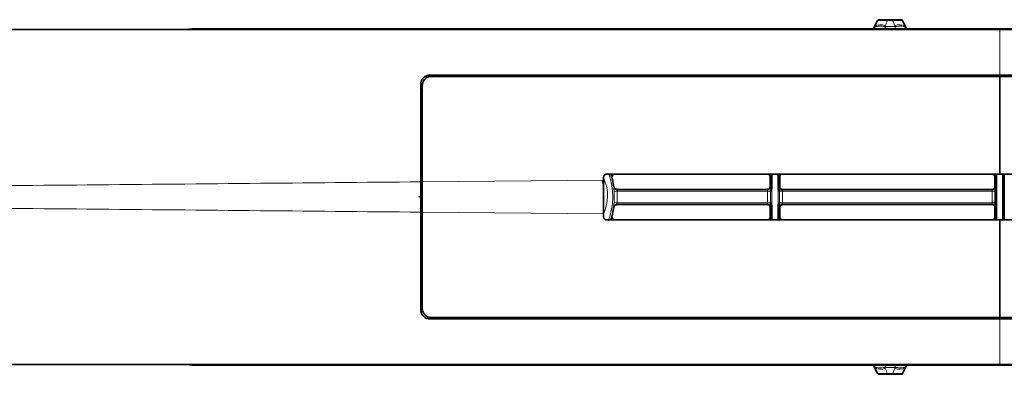
# Model space of a CAD drawing. Units: millimetres. Extents: x -412 to 8048, y -3380 to 420.
# Drawn here: x 3903 to 4064, y -219 to -161 of the extents above; entities that cross this region are included whole.
import ezdxf

# ---------------------------------------------------------------- set-up
doc = ezdxf.new("R2010")
doc.units = ezdxf.units.MM

msp = doc.modelspace()

# ---------------------------------------------------------------- linework, layer by layer
at = {"color": 7, "linetype": 'Continuous', "lineweight": 35}
for p, q in [((4043.557, -161.123), (4043.04, -162.231)), ((4047.439, -160.971), (4043.815, -160.971)), ((4047.696, -161.123), (4048.213, -162.231)), ((3664.413, -162.57), (4462.814, -162.57)), ((3931.213, -162.47), (3930.03, -162.57)), ((4042.77, -162.47), (3931.213, -162.47)), ((4043.04, -162.231), (4042.997, -162.326)), ((4043.015, -162.286), (4042.997, -162.325)), ((4047.932, -162.47), (4043.321, -162.47)), ((4048.213, -162.231), (4048.257, -162.326)), ((4048.257, -162.325), (4048.239, -162.288)), ((4078.743, -162.47), (4048.483, -162.47)), ((4157.043, -170.064), (3970.183, -170.064)), ((4156.793, -170.264), (3970.433, -170.264)), ((3986.92, -170.141), (3988.669, -170.064)), ((4063.613, -170.264), (4063.613, -186.302)), ((3968.684, -171.563), (3968.684, -187.563)), ((3968.934, -171.763), (3968.934, -187.561)), ((3998.662, -186.801), (3998.662, -187.291)), ((4128.065, -186.302), (3999.162, -186.302)), ((4000.037, -186.94), (4000.349, -188.375)), ((4025.984, -186.802), (4025.983, -188.301)), ((4026.009, -188.784), (4026.009, -186.302)), ((4026.259, -186.302), (4026.259, -188.786)), ((4027.263, -188.808), (4027.263, -186.302)), ((4027.512, -186.302), (4027.512, -188.806)), ((4027.538, -186.802), (4027.538, -188.301)), ((4062.836, -186.802), (4062.836, -188.301)), ((3998.662, -187.942), (3998.505, -187.425)), ((4000.843, -188.8), (4025.484, -188.8)), ((4026.007, -189.09), (4026.009, -188.784)), ((4027.512, -188.806), (4027.514, -189.09)), ((4028.038, -188.8), (4062.336, -188.8)), ((3968.374, -190.049), (3968.658, -190.049)), ((3968.934, -192.244), (3968.676, -190.054)), ((3968.676, -190.054), (3968.676, -190.054)), ((4000.349, -191.723), (4000.037, -193.159)), ((4000.843, -191.298), (4025.484, -191.298)), ((4025.983, -191.798), (4025.984, -193.296)), ((4026.009, -191.314), (4026.007, -191.008)), ((4026.009, -193.796), (4026.009, -191.314)), ((4026.259, -191.312), (4026.259, -193.796)), ((4027.263, -193.796), (4027.263, -191.29)), ((4027.514, -191.008), (4027.512, -191.292)), ((4027.512, -191.292), (4027.512, -193.796)), ((4027.538, -191.798), (4027.538, -193.296)), ((4028.038, -191.298), (4062.336, -191.298)), ((4062.836, -191.798), (4062.836, -193.296)), ((3968.684, -192.535), (3968.684, -208.535)), ((3968.934, -192.537), (3968.934, -208.335)), ((3998.662, -192.807), (3998.662, -193.297)), ((3999.162, -193.796), (4128.065, -193.796)), ((4063.613, -193.796), (4063.613, -209.834)), ((3970.433, -209.834), (4156.793, -209.834)), ((3988.669, -210.049), (3986.123, -209.834)), ((3970.183, -210.034), (4157.043, -210.034)), ((3664.413, -217.528), (4462.814, -217.528)), ((3930.275, -217.528), (3931.213, -217.628)), ((3931.213, -217.628), (4042.77, -217.628)), ((4042.997, -217.773), (4043.015, -217.812)), ((4042.997, -217.773), (4043.04, -217.867)), ((4043.04, -217.867), (4043.557, -218.975)), ((4043.321, -217.628), (4047.932, -217.628)), ((4048.213, -217.867), (4047.696, -218.975)), ((4048.257, -217.773), (4048.213, -217.867)), ((4048.239, -217.81), (4048.257, -217.773)), ((4048.483, -217.628), (4078.743, -217.628)), ((4047.439, -219.127), (4043.815, -219.127))]:
    msp.add_line(p, q, dxfattribs=at)
at = {"color": 8, "linetype": 'Continuous', "lineweight": 18}
for p, q in [((4045.162, -161.086), (4045.162, -160.975)), ((4046.091, -160.975), (4045.162, -160.975)), ((4045.162, -161.086), (4046.091, -161.086)), ((4046.091, -161.086), (4046.091, -160.975)), ((4042.997, -162.325), (4042.997, -162.326)), ((4043.04, -162.231), (4043.015, -162.286)), ((4044.802, -162.075), (4044.852, -161.967)), ((4046.451, -162.075), (4044.802, -162.075)), ((4044.802, -162.463), (4046.451, -162.463)), ((4046.402, -161.967), (4046.451, -162.075)), ((4046.451, -162.463), (4046.451, -162.075)), ((4048.239, -162.288), (4048.213, -162.231)), ((4048.257, -162.326), (4048.257, -162.325)), ((4063.613, -170.064), (4063.613, -162.47)), ((3986.746, -170.15), (3986.02, -170.264)), ((3987.004, -170.128), (3988.669, -170.059)), ((3996.913, -170.064), (3996.913, -170.263)), ((4000.411, -170.064), (4000.411, -170.263)), ((4061.864, -170.263), (4061.864, -170.064)), ((3968.934, -186.982), (3968.751, -188.26)), ((4000.037, -186.94), (4000.018, -186.926)), ((4025.991, -186.788), (4025.984, -186.802)), ((4027.538, -186.802), (4027.531, -186.788)), ((4062.843, -186.788), (4062.836, -186.802)), ((3968.679, -190.049), (3968.773, -188.115)), ((3968.934, -187.561), (3998.662, -187.291)), ((3998.662, -187.661), (3998.536, -187.369)), ((4000.843, -188.8), (4000.807, -188.843)), ((4026.259, -188.786), (4026.256, -189.091)), ((4027.265, -189.091), (4027.263, -188.808)), ((4062.355, -188.839), (4062.336, -188.8)), ((4062.836, -188.301), (4062.855, -188.339)), ((4000.381, -190.965), (4000.381, -189.133)), ((4000.876, -189.092), (4000.876, -191.006)), ((4025.508, -189.09), (4026.007, -189.09)), ((4025.508, -191.008), (4025.508, -189.09)), ((4027.514, -189.09), (4028.01, -189.09)), ((4028.01, -189.09), (4028.01, -191.008)), ((4062.362, -189.089), (4062.862, -189.089)), ((4062.362, -191.009), (4062.362, -189.089)), ((4062.862, -189.089), (4062.862, -191.009)), ((4000.807, -191.255), (4000.843, -191.298)), ((4025.508, -191.008), (4026.007, -191.008)), ((4026.256, -191.007), (4026.259, -191.312)), ((4027.263, -191.29), (4027.265, -191.007)), ((4027.514, -191.008), (4028.01, -191.008)), ((4062.336, -191.298), (4062.355, -191.259)), ((4062.362, -191.009), (4062.862, -191.009)), ((4062.855, -191.759), (4062.836, -191.798)), ((3998.662, -192.807), (3968.934, -192.537)), ((4000.018, -193.172), (4000.037, -193.159)), ((4025.984, -193.296), (4025.991, -193.31)), ((4027.531, -193.31), (4027.538, -193.296)), ((4062.836, -193.296), (4062.843, -193.31)), ((3996.913, -209.835), (3996.913, -210.034)), ((4000.411, -209.835), (4000.411, -210.034)), ((4061.864, -210.034), (4061.864, -209.835)), ((4063.613, -217.628), (4063.613, -210.034)), ((4042.997, -217.773), (4042.997, -217.773)), ((4043.015, -217.812), (4043.04, -217.867)), ((4046.451, -217.635), (4044.802, -217.635)), ((4046.451, -218.023), (4046.451, -217.635)), ((4048.213, -217.867), (4048.239, -217.81)), ((4048.257, -217.773), (4048.257, -217.773)), ((4044.852, -218.131), (4044.802, -218.023)), ((4044.802, -218.023), (4046.451, -218.023)), ((4046.091, -219.012), (4045.162, -219.012)), ((4045.162, -219.123), (4045.162, -219.012)), ((4045.162, -219.123), (4046.091, -219.123)), ((4046.091, -219.123), (4046.091, -219.012)), ((4046.451, -218.023), (4046.402, -218.131))]:
    msp.add_line(p, q, dxfattribs=at)
at = {"color": 8, "linetype": 'Continuous', "lineweight": 18, "flags": 128}
for points in [[(4044.802, -162.463), (4044.802, -162.454), (4044.802, -162.427), (4044.802, -162.385), (4044.802, -162.331), (4044.802, -162.268), (4044.802, -162.201), (4044.802, -162.135), (4044.802, -162.075)], [(4000.312, -188.416), (4000.327, -188.399), (4000.349, -188.375)], [(4025.504, -188.84), (4025.491, -188.816), (4025.484, -188.8)], [(4025.983, -188.301), (4025.992, -188.318), (4026.003, -188.341)], [(4027.518, -188.341), (4027.527, -188.323), (4027.538, -188.301)], [(4028.038, -188.8), (4028.03, -188.815), (4028.018, -188.84)], [(4000.349, -191.723), (4000.334, -191.707), (4000.312, -191.683)], [(4025.484, -191.298), (4025.491, -191.283), (4025.504, -191.258)], [(4026.003, -191.757), (4025.995, -191.775), (4025.983, -191.798)], [(4027.538, -191.798), (4027.53, -191.78), (4027.518, -191.757)], [(4028.018, -191.258), (4028.03, -191.283), (4028.038, -191.298)], [(4044.802, -218.023), (4044.802, -217.963), (4044.802, -217.897), (4044.802, -217.83), (4044.802, -217.767), (4044.802, -217.713), (4044.802, -217.671), (4044.802, -217.644), (4044.802, -217.635)]]:
    msp.add_lwpolyline(points, dxfattribs=at)
at = {"color": 7, "linetype": 'Continuous', "lineweight": 35}
for centre, radius, start, end in [((4042.77, -162.22), 0.25, 288.1763, 317.06772), ((3989.419, -170.314), 0.25, 11.72258, 89.99968), ((4000.498, -186.788), 0.5, 102.54185, 150.57536), ((4025.491, -186.788), 0.5, 0.02055, 81.49746), ((4028.031, -186.788), 0.5, 97.83976, 136.62419), ((4062.343, -186.788), 0.5, 0.02089, 82.16257), ((4025.504, -188.341), 0.5, 270.0097, 317.50029), ((4028.018, -188.341), 0.5, 180.00929, 269.99305), ((4062.355, -188.339), 0.5, 270.0092, 317.50084), ((4025.504, -191.757), 0.5, 0.00989, 89.99287), ((4028.018, -191.758), 0.5, 90.00906, 135.63891), ((4062.355, -191.759), 0.5, 0.00955, 89.99305), ((4000.498, -193.31), 0.5, 213.52861, 257.45839), ((4025.491, -193.31), 0.5, 278.50525, 316.3557), ((4028.031, -193.31), 0.5, 180.02056, 262.16283), ((4062.343, -193.31), 0.5, 277.83939, 317.49646), ((3989.419, -209.784), 0.25, 269.99966, 348.23007), ((4042.77, -217.878), 0.25, 46.35278, 70.9439), ((4048.483, -217.878), 0.25, 105.46994, 136.60713)]:
    msp.add_arc(centre, radius, start, end, dxfattribs=at)
at = {"color": 8, "linetype": 'Continuous', "lineweight": 18}
for centre, radius, start, end in [((4043.525, -162.462), 0.537, 151.0499, 154.58447), ((4043.349, -162.219), 0.25, 150.67682, 269.35504), ((4044.104, -163.535), 1.737, 64.52043, 124.06813), ((4047.149, -163.535), 1.737, 55.93158, 115.47963), ((4047.904, -162.219), 0.25, 270.64506, 29.32265), ((4047.727, -162.462), 0.538, 25.41768, 29.06273), ((3988.705, -190.049), 20.99, 107.49661, 109.48091), ((3974.69, -171.908), 9.821, 9.60132, 10.75555), ((3986.405, -170.105), 0.344, 352.57317, 3.80829), ((3996.913, -170.313), 0.25, 89.99929, 168.3806), ((4000.411, -170.313), 0.25, 11.62331, 89.99851), ((4061.864, -170.313), 0.25, 90.00014, 168.33087), ((3963.146, -213.272), 27.742, 77.9248, 78.46023), ((3989.169, -190.049), 10.996, 339.13704, 20.16114), ((3989.169, -190.049), 11.246, 340.47863, 19.46664), ((4000.498, -186.788), 0.5, 150.57169, 196.02938), ((4028.031, -186.788), 0.5, 136.62375, 179.98242), ((4000.807, -188.343), 0.5, 188.35709, 269.98247), ((4025.504, -188.341), 0.5, 317.50068, 359.99289), ((4026.197, -177.876), 10.91, 269.01224, 270.32415), ((4027.324, -177.706), 11.102, 269.68145, 270.97064), ((4062.355, -188.339), 0.5, 317.49967, 359.99368), ((4020.504, -430.811), 242.514, 94.64238, 94.75964), ((4026.209, -171.664), 17.427, 269.33848, 270.15588), ((4027.314, -172.112), 16.979, 269.83257, 270.67255), ((4000.807, -191.755), 0.5, 90.01753, 171.64291), ((4020.504, 50.712), 242.514, 265.24036, 265.35762), ((4026.209, -208.434), 17.427, 89.84412, 90.66152), ((4026.197, -202.222), 10.91, 89.67585, 90.98776), ((4027.324, -202.393), 11.102, 89.02936, 90.31855), ((4027.314, -207.986), 16.979, 89.32745, 90.16743), ((4028.018, -191.758), 0.5, 135.63511, 179.99543), ((4000.498, -193.31), 0.5, 163.97028, 213.53405), ((4025.491, -193.31), 0.5, 316.35519, 359.98247), ((4062.343, -193.31), 0.5, 317.49519, 359.9822), ((3996.913, -209.785), 0.25, 191.67008, 269.99912), ((4000.411, -209.785), 0.25, 269.99923, 348.33157), ((4061.864, -209.785), 0.25, 191.62132, 269.99976), ((4043.527, -217.636), 0.539, 205.42117, 208.94245), ((4043.349, -217.879), 0.25, 90.64496, 209.32318), ((4047.904, -217.879), 0.25, 330.67764, 89.35464), ((4047.729, -217.637), 0.536, 330.93337, 334.58548), ((4044.104, -216.563), 1.737, 235.93187, 295.47957), ((4047.149, -216.563), 1.737, 244.52037, 304.06842)]:
    msp.add_arc(centre, radius, start, end, dxfattribs=at)
for centre, major_axis, ratio, start_param, end_param in [((3973.114, -174.537), (4.597, -1.957), 0.9998901, 2.3821291, 2.5123379), ((3973.114, -174.537), (4.597, -1.957), 0.9998901, 2.9522489, 3.1003186), ((4063.613, -356.925), (9629.647, 0), 0.0174551, 1.5747538, 1.5773186), ((4063.613, -356.925), (9629.647, 0), 0.0174551, 1.5709269, 1.5744927), ((4063.613, -357.175), (9629.397, 0), 0.0174555, 1.5747535, 1.5773116), ((4063.613, -357.175), (9629.397, 0), 0.0174555, 1.5709263, 1.5744937), ((4063.613, -23.173), (9629.647, 0), 0.0174551, 4.7058667, 4.7084315), ((4063.613, -22.923), (9629.397, 0), 0.0174555, 4.7058737, 4.7084318), ((4063.613, -22.923), (9629.397, 0), 0.0174555, 4.7086916, 4.712259), ((4063.613, -23.173), (9629.647, 0), 0.0174551, 4.7086926, 4.7122584)]:
    msp.add_ellipse(centre, major_axis=major_axis, ratio=ratio, start_param=start_param, end_param=end_param, dxfattribs=at)
for points, knots in [([(4043.557, -161.123), (4043.634, -161.112), (4043.728, -161.103), (4043.945, -161.09), (4044.071, -161.085), (4044.35, -161.08), (4044.502, -161.079), (4044.826, -161.08), (4044.992, -161.083), (4045.162, -161.086)], [0, 0, 0, 0, 0.25, 0.25, 0.5, 0.5, 0.75, 0.75, 1, 1, 1, 1]), ([(4045.162, -160.975), (4045.021, -160.975), (4044.883, -160.975), (4044.614, -160.974), (4044.485, -160.974), (4044.252, -160.973), (4044.145, -160.973), (4043.961, -160.972), (4043.881, -160.971), (4043.815, -160.971)], [0, 0, 0, 0, 0.25, 0.25, 0.5, 0.5, 0.75, 0.75, 1, 1, 1, 1]), ([(4047.439, -160.971), (4047.372, -160.971), (4047.292, -160.972), (4047.108, -160.973), (4047.002, -160.973), (4046.768, -160.974), (4046.64, -160.974), (4046.371, -160.975), (4046.232, -160.975), (4046.091, -160.975)], [0, 0, 0, 0, 0.25, 0.25, 0.5, 0.5, 0.75, 0.75, 1, 1, 1, 1]), ([(4046.091, -161.086), (4046.262, -161.083), (4046.428, -161.08), (4046.751, -161.079), (4046.904, -161.08), (4047.182, -161.085), (4047.308, -161.09), (4047.526, -161.103), (4047.619, -161.112), (4047.696, -161.123)], [0, 0, 0, 0, 0.25, 0.25, 0.5, 0.5, 0.75, 0.75, 1, 1, 1, 1]), ([(4044.802, -162.075), (4044.6, -162.068), (4044.401, -162.062), (4044.024, -162.057), (4043.85, -162.056), (4043.549, -162.06), (4043.424, -162.065), (4043.234, -162.078), (4043.169, -162.087), (4043.131, -162.097)], [0, 0, 0, 0, 0.25, 0.25, 0.5, 0.5, 0.75, 0.75, 1, 1, 1, 1]), ([(4043.346, -162.469), (4043.375, -162.468), (4043.428, -162.467), (4043.588, -162.466), (4043.696, -162.465), (4043.96, -162.464), (4044.113, -162.464), (4044.448, -162.463), (4044.623, -162.463), (4044.802, -162.463)], [0, 0, 0, 0, 0.25, 0.25, 0.5, 0.5, 0.75, 0.75, 1, 1, 1, 1]), ([(4048.122, -162.097), (4048.085, -162.087), (4048.021, -162.078), (4047.829, -162.065), (4047.707, -162.06), (4047.404, -162.056), (4047.232, -162.057), (4046.853, -162.062), (4046.654, -162.068), (4046.451, -162.075)], [0, 0, 0, 0, 0.25, 0.25, 0.5, 0.5, 0.75, 0.75, 1, 1, 1, 1]), ([(4046.451, -162.463), (4046.63, -162.463), (4046.806, -162.463), (4047.142, -162.464), (4047.295, -162.464), (4047.56, -162.465), (4047.665, -162.466), (4047.827, -162.467), (4047.879, -162.468), (4047.907, -162.469)], [0, 0, 0, 0, 0.25, 0.25, 0.5, 0.5, 0.75, 0.75, 1, 1, 1, 1]), ([(3998.662, -187.041), (3998.758, -187.25), (3999.324, -188.478), (3999.399, -190.605), (3998.859, -192.285), (3998.662, -192.899)], [0, 0, 0, 0, 0.1149121, 0.6766378, 1, 1, 1, 1]), ([(4000.018, -186.926), (4000.017, -186.925), (4000.014, -186.921), (3999.996, -186.868), (3999.948, -186.722), (3999.878, -186.509), (3999.819, -186.343), (3999.79, -186.26)], [0, 0, 0, 0, 0.0593326, 0.2862958, 0.5215173, 0.7622205, 1, 1, 1, 1]), ([(4025.995, -186.632), (4025.994, -186.674), (4025.993, -186.764), (4025.991, -186.779), (4025.991, -186.788)], [0, 0, 0, 0, 0.4650288, 1, 1, 1, 1]), ([(4027.531, -186.788), (4027.53, -186.779), (4027.529, -186.762), (4027.528, -186.667), (4027.527, -186.621)], [0, 0, 0, 0, 0.5112383, 1, 1, 1, 1]), ([(4062.847, -186.632), (4062.846, -186.674), (4062.845, -186.764), (4062.844, -186.779), (4062.843, -186.788)], [0, 0, 0, 0, 0.4650288, 1, 1, 1, 1]), ([(3703.883, -190.049), (3703.943, -190.048), (3722.971, -189.867), (3782.927, -189.297), (3861.794, -188.551), (3931.034, -187.908), (3959.344, -187.649), (3968.684, -187.563)], [0, 0, 0, 0, 0.0006747, 0.2155763, 0.6792755, 0.8941809, 1, 1, 1, 1]), ([(4000.381, -189.133), (4000.377, -189.082), (4000.366, -188.95), (4000.346, -188.75), (4000.326, -188.567), (4000.312, -188.443), (4000.312, -188.425), (4000.312, -188.416)], [0, 0, 0, 0, 0.1345979, 0.3486525, 0.5637112, 0.7808561, 1, 1, 1, 1]), ([(4000.807, -188.843), (4000.806, -188.846), (4000.805, -188.852), (4000.819, -188.896), (4000.839, -188.96), (4000.86, -189.029), (4000.871, -189.075), (4000.876, -189.092)], [0, 0, 0, 0, 0.2110429, 0.4239077, 0.6407829, 0.8610299, 1, 1, 1, 1]), ([(4025.508, -189.09), (4025.508, -189.062), (4025.508, -189.006), (4025.507, -188.931), (4025.506, -188.875), (4025.505, -188.845), (4025.504, -188.842), (4025.504, -188.84)], [0, 0, 0, 0, 0.2170905, 0.4341853, 0.6512875, 0.868398, 1, 1, 1, 1]), ([(4026.003, -188.341), (4026.004, -188.344), (4026.005, -188.353), (4026.006, -188.411), (4026.007, -188.446)], [0, 0, 0, 0, 0.398612, 1, 1, 1, 1]), ([(4027.515, -188.45), (4027.516, -188.413), (4027.517, -188.353), (4027.518, -188.344), (4027.518, -188.341)], [0, 0, 0, 0, 0.6121374, 1, 1, 1, 1]), ([(4028.018, -188.84), (4028.017, -188.842), (4028.016, -188.845), (4028.014, -188.874), (4028.011, -188.931), (4028.01, -189.006), (4028.01, -189.062), (4028.01, -189.09)], [0, 0, 0, 0, 0.1316802, 0.3488342, 0.5659332, 0.7829805, 1, 1, 1, 1]), ([(4062.362, -189.089), (4062.362, -189.061), (4062.362, -189.005), (4062.36, -188.93), (4062.359, -188.873), (4062.357, -188.844), (4062.356, -188.84), (4062.355, -188.839)], [0, 0, 0, 0, 0.217063, 0.4341393, 0.65124, 0.8683677, 1, 1, 1, 1]), ([(4062.855, -188.339), (4062.855, -188.343), (4062.857, -188.351), (4062.858, -188.41), (4062.858, -188.445)], [0, 0, 0, 0, 0.3986459, 1, 1, 1, 1]), ([(3968.684, -192.535), (3959.344, -192.449), (3931.034, -192.19), (3861.794, -191.547), (3782.927, -190.802), (3722.971, -190.231), (3703.943, -190.05), (3703.883, -190.049)], [0, 0, 0, 0, 0.1058191, 0.3207245, 0.7844237, 0.9993253, 1, 1, 1, 1]), ([(4026.007, -191.008), (4026.007, -190.868), (4026.007, -190.229), (4026.007, -189.59), (4026.007, -189.09)], [0, 0, 0, 0, 0.218454, 1, 1, 1, 1]), ([(4026.256, -189.091), (4026.256, -189.59), (4026.256, -190.229), (4026.256, -190.867), (4026.256, -191.007)], [0, 0, 0, 0, 0.7815454, 1, 1, 1, 1]), ([(4027.265, -191.007), (4027.265, -190.867), (4027.265, -190.229), (4027.265, -189.59), (4027.265, -189.091)], [0, 0, 0, 0, 0.2185907, 1, 1, 1, 1]), ([(4027.514, -189.09), (4027.514, -189.59), (4027.514, -190.229), (4027.514, -190.868), (4027.514, -191.008)], [0, 0, 0, 0, 0.7814098, 1, 1, 1, 1]), ([(4000.312, -191.683), (4000.312, -191.679), (4000.311, -191.669), (4000.319, -191.587), (4000.337, -191.425), (4000.36, -191.209), (4000.374, -191.046), (4000.381, -190.965)], [0, 0, 0, 0, 0.1312602, 0.3515925, 0.5704134, 0.7861986, 1, 1, 1, 1]), ([(4000.876, -191.006), (4000.869, -191.034), (4000.854, -191.09), (4000.831, -191.165), (4000.813, -191.221), (4000.805, -191.251), (4000.806, -191.254), (4000.807, -191.255)], [0, 0, 0, 0, 0.2207733, 0.4415079, 0.6597681, 0.8736928, 1, 1, 1, 1]), ([(4025.504, -191.258), (4025.504, -191.254), (4025.505, -191.248), (4025.507, -191.204), (4025.508, -191.139), (4025.508, -191.07), (4025.508, -191.025), (4025.508, -191.008)], [0, 0, 0, 0, 0.2171154, 0.4342264, 0.65133, 0.8684252, 1, 1, 1, 1]), ([(4026.007, -191.602), (4026.007, -191.643), (4026.005, -191.733), (4026.004, -191.749), (4026.003, -191.757)], [0, 0, 0, 0, 0.4644941, 1, 1, 1, 1]), ([(4027.518, -191.757), (4027.518, -191.749), (4027.516, -191.734), (4027.515, -191.646), (4027.515, -191.606)], [0, 0, 0, 0, 0.5462119, 1, 1, 1, 1]), ([(4028.01, -191.008), (4028.01, -191.025), (4028.01, -191.07), (4028.011, -191.139), (4028.013, -191.204), (4028.015, -191.248), (4028.017, -191.255), (4028.018, -191.258)], [0, 0, 0, 0, 0.1314961, 0.3485477, 0.5656551, 0.7828136, 1, 1, 1, 1]), ([(4062.355, -191.259), (4062.356, -191.256), (4062.358, -191.249), (4062.36, -191.205), (4062.361, -191.141), (4062.362, -191.071), (4062.362, -191.026), (4062.362, -191.009)], [0, 0, 0, 0, 0.217143, 0.4342725, 0.6513774, 0.8684559, 1, 1, 1, 1]), ([(4062.859, -191.603), (4062.858, -191.645), (4062.857, -191.734), (4062.856, -191.75), (4062.855, -191.759)], [0, 0, 0, 0, 0.4645004, 1, 1, 1, 1]), ([(3999.805, -193.796), (3999.815, -193.769), (3999.852, -193.664), (3999.91, -193.493), (3999.967, -193.318), (4000.006, -193.198), (4000.014, -193.181), (4000.018, -193.172)], [0, 0, 0, 0, 0.0811894, 0.3154812, 0.5435547, 0.7706576, 1, 1, 1, 1]), ([(4025.991, -193.31), (4025.991, -193.312), (4025.992, -193.318), (4025.993, -193.364), (4025.994, -193.397)], [0, 0, 0, 0, 0.2833059, 1, 1, 1, 1]), ([(4027.526, -193.686), (4027.526, -193.639), (4027.526, -193.519), (4027.528, -193.386), (4027.53, -193.319), (4027.531, -193.312), (4027.531, -193.31)], [0, 0, 0, 0, 0.2122142, 0.5414967, 0.8707898, 1, 1, 1, 1]), ([(4062.843, -193.31), (4062.843, -193.312), (4062.844, -193.318), (4062.845, -193.364), (4062.846, -193.397)], [0, 0, 0, 0, 0.2833059, 1, 1, 1, 1]), ([(4044.802, -217.635), (4044.623, -217.635), (4044.448, -217.635), (4044.113, -217.634), (4043.96, -217.634), (4043.696, -217.633), (4043.588, -217.632), (4043.428, -217.631), (4043.375, -217.63), (4043.346, -217.629)], [0, 0, 0, 0, 0.25, 0.25, 0.5, 0.5, 0.75, 0.75, 1, 1, 1, 1]), ([(4047.907, -217.629), (4047.879, -217.63), (4047.827, -217.631), (4047.665, -217.632), (4047.56, -217.633), (4047.295, -217.634), (4047.142, -217.634), (4046.806, -217.635), (4046.63, -217.635), (4046.451, -217.635)], [0, 0, 0, 0, 0.25, 0.25, 0.5, 0.5, 0.75, 0.75, 1, 1, 1, 1]), ([(4043.131, -218.002), (4043.169, -218.012), (4043.234, -218.02), (4043.424, -218.033), (4043.549, -218.038), (4043.85, -218.042), (4044.024, -218.042), (4044.401, -218.036), (4044.6, -218.031), (4044.802, -218.023)], [0, 0, 0, 0, 0.25, 0.25, 0.5, 0.5, 0.75, 0.75, 1, 1, 1, 1]), ([(4045.162, -219.012), (4044.992, -219.016), (4044.826, -219.018), (4044.502, -219.019), (4044.35, -219.019), (4044.071, -219.013), (4043.945, -219.008), (4043.728, -218.995), (4043.634, -218.986), (4043.557, -218.975)], [0, 0, 0, 0, 0.25, 0.25, 0.5, 0.5, 0.75, 0.75, 1, 1, 1, 1]), ([(4043.815, -219.127), (4043.881, -219.127), (4043.961, -219.126), (4044.145, -219.125), (4044.252, -219.125), (4044.485, -219.124), (4044.614, -219.124), (4044.883, -219.124), (4045.021, -219.123), (4045.162, -219.123)], [0, 0, 0, 0, 0.25, 0.25, 0.5, 0.5, 0.75, 0.75, 1, 1, 1, 1]), ([(4047.696, -218.975), (4047.619, -218.986), (4047.526, -218.995), (4047.308, -219.008), (4047.182, -219.013), (4046.904, -219.019), (4046.751, -219.019), (4046.428, -219.018), (4046.262, -219.016), (4046.091, -219.012)], [0, 0, 0, 0, 0.25, 0.25, 0.5, 0.5, 0.75, 0.75, 1, 1, 1, 1]), ([(4046.091, -219.123), (4046.232, -219.123), (4046.371, -219.124), (4046.64, -219.124), (4046.768, -219.124), (4047.002, -219.125), (4047.108, -219.125), (4047.292, -219.126), (4047.372, -219.127), (4047.439, -219.127)], [0, 0, 0, 0, 0.25, 0.25, 0.5, 0.5, 0.75, 0.75, 1, 1, 1, 1]), ([(4046.451, -218.023), (4046.654, -218.031), (4046.853, -218.036), (4047.232, -218.042), (4047.404, -218.042), (4047.707, -218.038), (4047.829, -218.033), (4048.021, -218.02), (4048.085, -218.012), (4048.122, -218.002)], [0, 0, 0, 0, 0.25, 0.25, 0.5, 0.5, 0.75, 0.75, 1, 1, 1, 1])]:
    msp.add_open_spline(points, degree=3, knots=knots, dxfattribs=at)
at = {"color": 7, "linetype": 'Continuous', "lineweight": 35}
for points in [[(4043.561, -161.115), (4043.56, -161.118), (4043.558, -161.121), (4043.557, -161.123)], [(4047.696, -161.123), (4047.695, -161.121), (4047.694, -161.118), (4047.692, -161.115)], [(4042.77, -162.47), (4042.797, -162.47), (4042.823, -162.466), (4042.848, -162.457)], [(4042.848, -162.457), (4042.914, -162.436), (4042.968, -162.387), (4042.997, -162.325)], [(4043.056, -162.202), (4043.042, -162.23), (4043.028, -162.258), (4043.015, -162.286)], [(4043.102, -162.109), (4043.086, -162.14), (4043.071, -162.171), (4043.056, -162.202)], [(4043.321, -162.47), (4043.326, -162.469), (4043.334, -162.469), (4043.346, -162.469)], [(4047.907, -162.469), (4047.92, -162.469), (4047.928, -162.469), (4047.932, -162.47)], [(4048.151, -162.109), (4048.167, -162.14), (4048.182, -162.17), (4048.197, -162.201)], [(4048.197, -162.201), (4048.212, -162.23), (4048.225, -162.259), (4048.239, -162.288)], [(4048.257, -162.325), (4048.287, -162.39), (4048.344, -162.44), (4048.414, -162.46)], [(4048.414, -162.46), (4048.436, -162.466), (4048.46, -162.47), (4048.483, -162.47)], [(3968.659, -190.049), (3968.658, -190.049), (3968.658, -190.049), (3968.658, -190.049)], [(3968.658, -190.049), (3968.664, -190.049), (3968.67, -190.049), (3968.676, -190.049)], [(3968.676, -190.054), (3968.67, -190.052), (3968.664, -190.051), (3968.659, -190.049)], [(3968.676, -190.049), (3968.676, -190.051), (3968.676, -190.052), (3968.676, -190.054)], [(4042.852, -217.642), (4042.825, -217.633), (4042.798, -217.628), (4042.77, -217.628)], [(4042.997, -217.773), (4042.968, -217.712), (4042.916, -217.664), (4042.852, -217.642)], [(4043.056, -217.896), (4043.042, -217.868), (4043.028, -217.84), (4043.015, -217.812)], [(4043.102, -217.989), (4043.086, -217.958), (4043.071, -217.927), (4043.056, -217.896)], [(4043.346, -217.629), (4043.334, -217.629), (4043.326, -217.629), (4043.321, -217.628)], [(4047.932, -217.628), (4047.928, -217.629), (4047.92, -217.629), (4047.907, -217.629)], [(4048.151, -217.989), (4048.167, -217.958), (4048.182, -217.928), (4048.197, -217.897)], [(4048.197, -217.897), (4048.212, -217.868), (4048.225, -217.84), (4048.239, -217.81)], [(4048.417, -217.637), (4048.346, -217.657), (4048.287, -217.707), (4048.257, -217.773)], [(4048.483, -217.628), (4048.461, -217.628), (4048.438, -217.631), (4048.417, -217.637)], [(4043.557, -218.975), (4043.558, -218.977), (4043.56, -218.98), (4043.561, -218.983)], [(4047.692, -218.983), (4047.694, -218.98), (4047.695, -218.977), (4047.696, -218.975)]]:
    msp.add_open_spline(points, degree=3, dxfattribs=at)
for points, knots in [([(4043.787, -160.971), (4043.78, -160.971), (4043.766, -160.972), (4043.742, -160.975), (4043.731, -160.977), (4043.696, -160.987), (4043.675, -160.996), (4043.614, -161.034), (4043.581, -161.071), (4043.561, -161.115)], [0, 0, 0, 0, 0.125, 0.125, 0.25, 0.25, 0.5, 0.5, 1, 1, 1, 1]), ([(4043.815, -160.971), (4043.814, -160.971), (4043.814, -160.971), (4043.813, -160.971), (4043.813, -160.971), (4043.812, -160.971), (4043.811, -160.971), (4043.808, -160.971), (4043.805, -160.971), (4043.802, -160.971), (4043.797, -160.971), (4043.792, -160.971), (4043.787, -160.971)], [0, 0, 0, 0, 0.000001082056, 0.000001082056, 0.000001082056, 0.000003946637, 0.000003946637, 0.000003946637, 0.000017016412, 0.000017016412, 0.000017016412, 0.000041847177, 0.000041847177, 0.000041847177, 0.000041847177]), ([(4047.466, -160.971), (4047.463, -160.971), (4047.46, -160.971), (4047.456, -160.971), (4047.454, -160.971), (4047.452, -160.971), (4047.45, -160.971), (4047.449, -160.971), (4047.447, -160.971), (4047.446, -160.971), (4047.445, -160.971), (4047.444, -160.971), (4047.443, -160.971), (4047.442, -160.971), (4047.441, -160.971), (4047.44, -160.971), (4047.439, -160.971), (4047.439, -160.971), (4047.439, -160.971)], [0, 0, 0, 0, 0.000016421631, 0.000016421631, 0.000016421631, 0.000026632624, 0.000026632624, 0.000026632624, 0.000032936086, 0.000032936086, 0.000032936086, 0.000036809149, 0.000036809149, 0.000036809149, 0.000040744853, 0.000040744853, 0.000040744853, 0.000041554203, 0.000041554203, 0.000041554203, 0.000041554203]), ([(4047.692, -161.115), (4047.672, -161.071), (4047.639, -161.034), (4047.579, -160.997), (4047.557, -160.987), (4047.523, -160.977), (4047.511, -160.975), (4047.487, -160.972), (4047.473, -160.971), (4047.466, -160.971)], [0, 0, 0, 0, 0.5, 0.5, 0.75, 0.75, 0.875, 0.875, 1, 1, 1, 1]), ([(4043.321, -162.47), (4043.235, -162.47), (4043.153, -162.422), (4043.066, -162.277), (4043.064, -162.184), (4043.102, -162.109)], [0, 0, 0, 0, 0.5, 0.5, 1, 1, 1, 1]), ([(4047.932, -162.47), (4048.018, -162.47), (4048.101, -162.422), (4048.187, -162.277), (4048.189, -162.184), (4048.151, -162.109)], [0, 0, 0, 0, 0.5, 0.5, 1, 1, 1, 1]), ([(3968.684, -171.563), (3968.701, -171.393), (3968.735, -171.052), (3968.999, -170.599), (3969.386, -170.26), (3969.807, -170.087), (3970.079, -170.071), (3970.183, -170.064)], [0, 0, 0, 0, 0.2184129, 0.4368787, 0.653828, 0.8678666, 1, 1, 1, 1]), ([(3970.433, -170.264), (3970.266, -170.28), (3969.933, -170.313), (3969.488, -170.565), (3969.149, -170.938), (3968.962, -171.361), (3968.942, -171.645), (3968.934, -171.763)], [0, 0, 0, 0, 0.2109118, 0.4217799, 0.6338772, 0.8487283, 1, 1, 1, 1]), ([(3989.677, -170.264), (3989.675, -170.248), (3989.67, -170.203), (3989.63, -170.139), (3989.573, -170.085), (3989.527, -170.07), (3989.508, -170.064)], [0, 0, 0, 0, 0.177369, 0.4851204, 0.7905826, 1, 1, 1, 1]), ([(3996.837, -170.064), (3996.831, -170.065), (3996.799, -170.07), (3996.745, -170.104), (3996.689, -170.165), (3996.661, -170.223), (3996.658, -170.257), (3996.657, -170.264)], [0, 0, 0, 0, 0.056474, 0.3442457, 0.6339923, 0.9283568, 1, 1, 1, 1]), ([(4000.665, -170.264), (4000.663, -170.249), (4000.658, -170.205), (4000.618, -170.143), (4000.558, -170.087), (4000.509, -170.071), (4000.487, -170.064)], [0, 0, 0, 0, 0.1610506, 0.4626127, 0.7617322, 1, 1, 1, 1]), ([(4061.791, -170.064), (4061.785, -170.065), (4061.752, -170.07), (4061.698, -170.104), (4061.642, -170.164), (4061.613, -170.222), (4061.61, -170.257), (4061.609, -170.264)], [0, 0, 0, 0, 0.0636157, 0.3461173, 0.6315227, 0.9236184, 1, 1, 1, 1]), ([(3998.662, -186.801), (3998.668, -186.745), (3998.679, -186.631), (3998.767, -186.48), (3998.897, -186.367), (3999.037, -186.31), (3999.127, -186.304), (3999.162, -186.302)], [0, 0, 0, 0, 0.219133, 0.4383405, 0.6554504, 0.8688663, 1, 1, 1, 1]), ([(4000.516, -186.302), (4000.46, -186.307), (4000.348, -186.318), (4000.199, -186.404), (4000.085, -186.53), (4000.021, -186.688), (4000.011, -186.831), (4000.03, -186.912), (4000.037, -186.94)], [0, 0, 0, 0, 0.181515, 0.3630266, 0.5446411, 0.7267362, 0.9094191, 1, 1, 1, 1]), ([(4025.984, -186.802), (4025.978, -186.746), (4025.967, -186.633), (4025.881, -186.483), (4025.753, -186.37), (4025.613, -186.31), (4025.521, -186.304), (4025.484, -186.302)], [0, 0, 0, 0, 0.2154934, 0.4309984, 0.6461974, 0.8607311, 1, 1, 1, 1]), ([(4025.997, -186.302), (4025.996, -186.343), (4025.996, -186.464), (4025.995, -186.58), (4025.995, -186.627), (4025.995, -186.632)], [0, 0, 0, 0, 0.3165034, 0.9209685, 1, 1, 1, 1]), ([(4027.527, -186.621), (4027.527, -186.619), (4027.526, -186.576), (4027.526, -186.464), (4027.525, -186.343), (4027.525, -186.302)], [0, 0, 0, 0, 0.0280497, 0.665976, 1, 1, 1, 1]), ([(4028.037, -186.302), (4027.981, -186.307), (4027.869, -186.318), (4027.72, -186.404), (4027.607, -186.53), (4027.547, -186.671), (4027.541, -186.765), (4027.538, -186.802)], [0, 0, 0, 0, 0.2137969, 0.4275906, 0.641654, 0.8563794, 1, 1, 1, 1]), ([(4062.836, -186.802), (4062.83, -186.746), (4062.819, -186.633), (4062.733, -186.483), (4062.606, -186.37), (4062.465, -186.31), (4062.373, -186.304), (4062.337, -186.302)], [0, 0, 0, 0, 0.2154936, 0.4309976, 0.6461971, 0.8607279, 1, 1, 1, 1]), ([(4062.849, -186.302), (4062.849, -186.343), (4062.848, -186.464), (4062.848, -186.58), (4062.847, -186.627), (4062.847, -186.632)], [0, 0, 0, 0, 0.3165034, 0.9209685, 1, 1, 1, 1]), ([(4062.862, -193.796), (4062.862, -192.547), (4062.862, -190.049), (4062.862, -187.551), (4062.862, -186.302)], [0, 0, 0, 0, 0.4999772, 1, 1, 1, 1]), ([(4063.111, -186.302), (4063.111, -187.551), (4063.111, -190.049), (4063.111, -192.547), (4063.111, -193.796)], [0, 0, 0, 0, 0.5000228, 1, 1, 1, 1]), ([(4064.115, -193.796), (4064.115, -192.547), (4064.115, -190.049), (4064.115, -187.551), (4064.115, -186.302)], [0, 0, 0, 0, 0.4999772, 1, 1, 1, 1]), ([(4064.365, -186.302), (4064.365, -187.551), (4064.365, -190.049), (4064.365, -192.547), (4064.365, -193.796)], [0, 0, 0, 0, 0.5000228, 1, 1, 1, 1]), ([(3968.684, -192.535), (3968.684, -192.251), (3968.684, -190.822), (3968.684, -189.136), (3968.684, -187.778), (3968.684, -187.563)], [0, 0, 0, 0, 0.1729755, 0.8692792, 1, 1, 1, 1]), ([(3968.934, -192.537), (3968.934, -191.72), (3968.934, -190.061), (3968.934, -188.402), (3968.934, -187.561)], [0, 0, 0, 0, 0.4930133, 1, 1, 1, 1]), ([(3998.662, -192.807), (3998.662, -192.724), (3998.662, -192.306), (3998.662, -190.475), (3998.662, -188.713), (3998.662, -187.291)], [0, 0, 0, 0, 0.0459854, 0.2300264, 1, 1, 1, 1]), ([(4000.349, -188.375), (4000.363, -188.429), (4000.391, -188.539), (4000.498, -188.674), (4000.64, -188.767), (4000.763, -188.798), (4000.831, -188.8), (4000.843, -188.8)], [0, 0, 0, 0, 0.2372431, 0.4744837, 0.7117299, 0.9489781, 1, 1, 1, 1]), ([(4025.484, -188.8), (4025.54, -188.794), (4025.652, -188.783), (4025.802, -188.697), (4025.915, -188.571), (4025.975, -188.43), (4025.981, -188.337), (4025.983, -188.301)], [0, 0, 0, 0, 0.2147112, 0.4294189, 0.6441335, 0.8588514, 1, 1, 1, 1]), ([(4026.007, -188.446), (4026.007, -188.449), (4026.007, -188.483), (4026.008, -188.602), (4026.009, -188.729), (4026.009, -188.784)], [0, 0, 0, 0, 0.0464243, 0.5893458, 1, 1, 1, 1]), ([(4027.512, -188.806), (4027.513, -188.744), (4027.513, -188.607), (4027.514, -188.485), (4027.515, -188.452), (4027.515, -188.45)], [0, 0, 0, 0, 0.4492864, 0.9772679, 1, 1, 1, 1]), ([(4027.538, -188.301), (4027.544, -188.357), (4027.555, -188.469), (4027.641, -188.619), (4027.768, -188.732), (4027.909, -188.791), (4028.001, -188.798), (4028.038, -188.8)], [0, 0, 0, 0, 0.2147268, 0.4294537, 0.6441768, 0.8588949, 1, 1, 1, 1]), ([(4062.336, -188.8), (4062.392, -188.794), (4062.504, -188.783), (4062.654, -188.697), (4062.767, -188.571), (4062.827, -188.43), (4062.833, -188.337), (4062.836, -188.301)], [0, 0, 0, 0, 0.21471, 0.4294197, 0.644133, 0.8588511, 1, 1, 1, 1]), ([(4062.858, -188.445), (4062.858, -188.448), (4062.859, -188.481), (4062.86, -188.617), (4062.861, -188.835), (4062.861, -189.004), (4062.862, -189.089)], [0, 0, 0, 0, 0.0277179, 0.3518136, 0.6759061, 1, 1, 1, 1]), ([(4000.843, -191.298), (4000.787, -191.304), (4000.675, -191.315), (4000.525, -191.401), (4000.412, -191.528), (4000.363, -191.645), (4000.351, -191.712), (4000.349, -191.723)], [0, 0, 0, 0, 0.2372477, 0.4744951, 0.7117403, 0.9489859, 1, 1, 1, 1]), ([(4025.983, -191.798), (4025.978, -191.741), (4025.967, -191.629), (4025.88, -191.479), (4025.754, -191.366), (4025.613, -191.307), (4025.52, -191.301), (4025.484, -191.298)], [0, 0, 0, 0, 0.2147261, 0.4294532, 0.6441765, 0.8588948, 1, 1, 1, 1]), ([(4026.009, -191.314), (4026.009, -191.341), (4026.009, -191.442), (4026.008, -191.55), (4026.007, -191.596), (4026.007, -191.602)], [0, 0, 0, 0, 0.2414862, 0.9111901, 1, 1, 1, 1]), ([(4027.515, -191.606), (4027.515, -191.6), (4027.514, -191.552), (4027.513, -191.436), (4027.513, -191.326), (4027.512, -191.292)], [0, 0, 0, 0, 0.1041404, 0.7195621, 1, 1, 1, 1]), ([(4028.038, -191.298), (4027.982, -191.304), (4027.87, -191.315), (4027.72, -191.401), (4027.607, -191.528), (4027.547, -191.668), (4027.541, -191.761), (4027.538, -191.798)], [0, 0, 0, 0, 0.2147111, 0.4294187, 0.6441332, 0.8588509, 1, 1, 1, 1]), ([(4062.836, -191.798), (4062.83, -191.741), (4062.819, -191.629), (4062.733, -191.479), (4062.606, -191.366), (4062.465, -191.307), (4062.373, -191.301), (4062.336, -191.298)], [0, 0, 0, 0, 0.2147268, 0.4294538, 0.6441762, 0.8588928, 1, 1, 1, 1]), ([(4062.862, -191.009), (4062.861, -191.06), (4062.861, -191.196), (4062.861, -191.398), (4062.86, -191.551), (4062.859, -191.598), (4062.859, -191.603)], [0, 0, 0, 0, 0.2212788, 0.5864259, 0.9515835, 1, 1, 1, 1]), ([(3999.162, -193.796), (3999.106, -193.791), (3998.995, -193.78), (3998.848, -193.696), (3998.735, -193.573), (3998.672, -193.432), (3998.665, -193.337), (3998.662, -193.297)], [0, 0, 0, 0, 0.2099266, 0.4198017, 0.6309509, 0.8453602, 1, 1, 1, 1]), ([(4000.084, -193.585), (4000.066, -193.556), (4000.03, -193.498), (4000.006, -193.406), (3999.997, -193.324), (4000, -193.282), (4000.001, -193.266)], [0, 0, 0, 0, 0.2903415, 0.5904927, 0.8333905, 1, 1, 1, 1]), ([(4000.037, -193.159), (4000.026, -193.214), (4000.006, -193.326), (4000.048, -193.494), (4000.139, -193.638), (4000.273, -193.744), (4000.407, -193.791), (4000.489, -193.795), (4000.516, -193.796)], [0, 0, 0, 0, 0.1831369, 0.3662798, 0.5492326, 0.7316576, 0.9135037, 1, 1, 1, 1]), ([(4025.484, -193.796), (4025.54, -193.791), (4025.652, -193.78), (4025.802, -193.694), (4025.915, -193.568), (4025.975, -193.427), (4025.981, -193.334), (4025.984, -193.296)], [0, 0, 0, 0, 0.2137975, 0.4275877, 0.6416517, 0.8563795, 1, 1, 1, 1]), ([(4025.994, -193.397), (4025.994, -193.397), (4025.994, -193.423), (4025.995, -193.549), (4025.996, -193.691), (4025.997, -193.784), (4025.997, -193.796)], [0, 0, 0, 0, 0.0034221, 0.4684409, 0.933454, 1, 1, 1, 1]), ([(4027.525, -193.796), (4027.525, -193.784), (4027.525, -193.743), (4027.525, -193.71), (4027.526, -193.686)], [0, 0, 0, 0, 0.2870016, 1, 1, 1, 1]), ([(4027.538, -193.296), (4027.544, -193.352), (4027.555, -193.465), (4027.641, -193.615), (4027.768, -193.728), (4027.909, -193.788), (4028.001, -193.794), (4028.037, -193.796)], [0, 0, 0, 0, 0.215494, 0.4309988, 0.6461975, 0.8607265, 1, 1, 1, 1]), ([(4062.337, -193.796), (4062.393, -193.791), (4062.505, -193.78), (4062.654, -193.694), (4062.767, -193.568), (4062.827, -193.427), (4062.834, -193.334), (4062.836, -193.296)], [0, 0, 0, 0, 0.2137994, 0.4275902, 0.6416533, 0.8563794, 1, 1, 1, 1]), ([(4062.846, -193.397), (4062.846, -193.397), (4062.847, -193.423), (4062.848, -193.549), (4062.849, -193.691), (4062.849, -193.784), (4062.849, -193.796)], [0, 0, 0, 0, 0.0034221, 0.4684409, 0.933454, 1, 1, 1, 1]), ([(3970.183, -210.034), (3970.017, -210.018), (3969.683, -209.985), (3969.238, -209.733), (3968.899, -209.36), (3968.712, -208.937), (3968.693, -208.653), (3968.684, -208.535)], [0, 0, 0, 0, 0.2109175, 0.421796, 0.6339021, 0.8487586, 1, 1, 1, 1]), ([(3968.934, -208.335), (3968.951, -208.506), (3968.985, -208.846), (3969.249, -209.299), (3969.636, -209.638), (3970.056, -209.811), (3970.329, -209.828), (3970.433, -209.834)], [0, 0, 0, 0, 0.2184172, 0.4368877, 0.6538394, 0.867868, 1, 1, 1, 1]), ([(3989.517, -210.034), (3989.541, -210.023), (3989.592, -210), (3989.647, -209.936), (3989.675, -209.877), (3989.678, -209.842), (3989.679, -209.834)], [0, 0, 0, 0, 0.297176, 0.6029093, 0.9134194, 1, 1, 1, 1]), ([(3996.659, -209.834), (3996.661, -209.849), (3996.666, -209.893), (3996.706, -209.955), (3996.765, -210.011), (3996.815, -210.027), (3996.837, -210.034)], [0, 0, 0, 0, 0.1609196, 0.4623411, 0.7611294, 1, 1, 1, 1]), ([(4000.487, -210.034), (4000.492, -210.033), (4000.525, -210.029), (4000.579, -209.994), (4000.635, -209.933), (4000.663, -209.875), (4000.666, -209.841), (4000.667, -209.834)], [0, 0, 0, 0, 0.0573477, 0.3448882, 0.6347666, 0.9294916, 1, 1, 1, 1]), ([(4061.611, -209.834), (4061.613, -209.849), (4061.618, -209.893), (4061.658, -209.956), (4061.718, -210.012), (4061.768, -210.027), (4061.79, -210.034)], [0, 0, 0, 0, 0.1606371, 0.4636061, 0.7626382, 1, 1, 1, 1]), ([(4043.321, -217.628), (4043.235, -217.628), (4043.153, -217.676), (4043.066, -217.821), (4043.064, -217.914), (4043.102, -217.989)], [0, 0, 0, 0, 0.5, 0.5, 1, 1, 1, 1]), ([(4047.932, -217.628), (4048.018, -217.628), (4048.101, -217.676), (4048.187, -217.821), (4048.189, -217.914), (4048.151, -217.989)], [0, 0, 0, 0, 0.5, 0.5, 1, 1, 1, 1]), ([(4043.561, -218.983), (4043.581, -219.027), (4043.614, -219.064), (4043.675, -219.102), (4043.697, -219.111), (4043.731, -219.121), (4043.742, -219.123), (4043.766, -219.127), (4043.78, -219.127), (4043.787, -219.127)], [0, 0, 0, 0, 0.5, 0.5, 0.75, 0.75, 0.875, 0.875, 1, 1, 1, 1]), ([(4043.787, -219.127), (4043.79, -219.127), (4043.794, -219.127), (4043.797, -219.127), (4043.799, -219.127), (4043.801, -219.127), (4043.803, -219.127), (4043.805, -219.127), (4043.806, -219.127), (4043.808, -219.127), (4043.808, -219.127), (4043.809, -219.127), (4043.81, -219.127), (4043.811, -219.127), (4043.812, -219.127), (4043.814, -219.127), (4043.814, -219.127), (4043.814, -219.127), (4043.815, -219.127)], [0, 0, 0, 0, 0.000016421631, 0.000016421631, 0.000016421631, 0.000026632624, 0.000026632624, 0.000026632624, 0.000032936086, 0.000032936086, 0.000032936086, 0.000036809149, 0.000036809149, 0.000036809149, 0.000040744853, 0.000040744853, 0.000040744853, 0.000041554203, 0.000041554203, 0.000041554203, 0.000041554203]), ([(4047.439, -219.127), (4047.439, -219.127), (4047.44, -219.127), (4047.44, -219.127), (4047.441, -219.127), (4047.442, -219.127), (4047.442, -219.127), (4047.446, -219.127), (4047.449, -219.127), (4047.451, -219.127), (4047.457, -219.127), (4047.461, -219.127), (4047.466, -219.127)], [0, 0, 0, 0, 0.000001089467, 0.000001089467, 0.000001089467, 0.000003974246, 0.000003974246, 0.000003974246, 0.000017141177, 0.000017141177, 0.000017141177, 0.000041842166, 0.000041842166, 0.000041842166, 0.000041842166]), ([(4047.466, -219.127), (4047.473, -219.127), (4047.487, -219.127), (4047.511, -219.123), (4047.523, -219.121), (4047.557, -219.111), (4047.579, -219.102), (4047.639, -219.064), (4047.672, -219.027), (4047.692, -218.983)], [0, 0, 0, 0, 0.125, 0.125, 0.25, 0.25, 0.5, 0.5, 1, 1, 1, 1])]:
    msp.add_open_spline(points, degree=3, knots=knots, dxfattribs=at)
at = {"color": 8, "linetype": 'Continuous', "lineweight": 18}
for points in [[(4044.852, -161.967), (4044.985, -161.68), (4045.091, -161.387), (4045.162, -161.086)], [(4046.091, -161.086), (4046.162, -161.387), (4046.269, -161.68), (4046.402, -161.967)], [(4043.131, -162.097), (4043.119, -162.101), (4043.109, -162.105), (4043.102, -162.109)], [(4048.151, -162.109), (4048.144, -162.105), (4048.134, -162.1), (4048.122, -162.097)], [(4043.102, -217.989), (4043.109, -217.993), (4043.119, -217.998), (4043.131, -218.002)], [(4045.162, -219.012), (4045.091, -218.711), (4044.985, -218.418), (4044.852, -218.131)], [(4046.402, -218.131), (4046.269, -218.418), (4046.162, -218.711), (4046.091, -219.012)], [(4048.122, -218.002), (4048.134, -217.998), (4048.144, -217.993), (4048.151, -217.989)]]:
    msp.add_open_spline(points, degree=3, dxfattribs=at)

doc.saveas('drawing.dxf')
